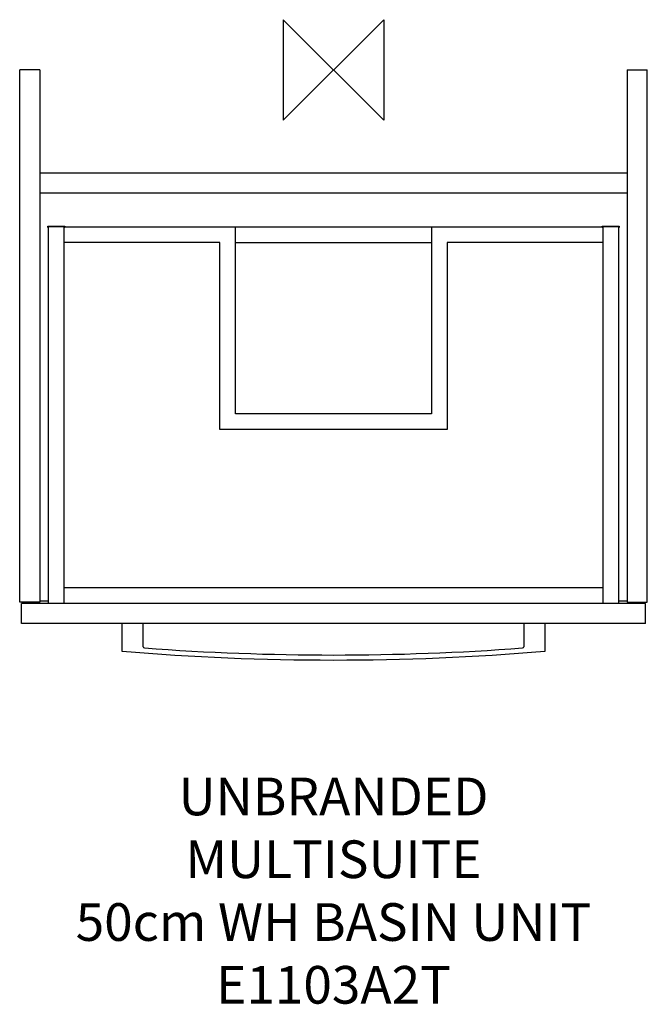
# Model space of a CAD drawing. Units: millimetres. Extents: x -250 to 250, y -744 to 40.
import ezdxf

# ---------------------------------------------------------------- set-up
doc = ezdxf.new("R2010")
doc.units = ezdxf.units.MM
doc.header["$LTSCALE"] = 54.820741
for name, color, linetype in [('DETAIL', 2, 'CONTINUOUS'), ('ORIGIN', 6, 'CONTINUOUS'), ('Text', 7, 'CONTINUOUS')]:
    doc.layers.add(name, color=color, linetype=linetype)
doc.styles.add('Fastrack', font='simplex.shx')

# ---------------------------------------------------------------- blocks, each defined once
blk = doc.blocks.new('ORIGIN')
at = {"layer": 'ORIGIN'}
blk.add_lwpolyline([(-20, 20), (-20, -20), (20, 20), (20, -20)], close=True, dxfattribs=at)

msp = doc.modelspace()

# ---------------------------------------------------------------- linework, layer by layer
at = {"layer": 'DETAIL', "linetype": 'Continuous'}
for p, q in [((-250, -424), (-250, 0)), ((-234, 0), (-250, 0)), ((-234, 0), (-234, -424)), ((234, 0), (250, 0)), ((234, 0), (234, -424)), ((250, -424), (250, 0)), ((-234, -82), (234, -82)), ((-234, -98), (234, -98)), ((-227.5, -125.5), (-227.5, -124.5)), ((-227.5, -124.5), (-214, -124.5)), ((-227, -425), (-227, -125)), ((-214.5, -125), (-227, -125)), ((-214.5, -425), (-214.5, -125)), ((-214, -124.5), (-214, -125.5)), ((-214, -125), (214, -125)), ((-78, -274), (-78, -125)), ((78, -125), (78, -274)), ((214, -124.5), (227.5, -124.5)), ((214, -125.5), (214, -124.5)), ((227, -125), (214.5, -125)), ((214.5, -125), (214.5, -425)), ((227, -125), (227, -425)), ((227.5, -124.5), (227.5, -125.5)), ((-227, -125.5), (-227.5, -125.5)), ((-214, -125.5), (-214.5, -125.5)), ((214.5, -125.5), (214, -125.5)), ((227.5, -125.5), (227, -125.5)), ((-90.5, -137.5), (-214.5, -137.5)), ((-90.5, -286.5), (-90.5, -137.5)), ((-78, -137.5), (78, -137.5)), ((214.5, -137.5), (90.5, -137.5)), ((90.5, -137.5), (90.5, -286.5)), ((78, -274), (-78, -274)), ((90.5, -286.5), (-90.5, -286.5)), ((214.5, -412.5), (-214.5, -412.5)), ((-227, -423), (-234, -423)), ((234, -423), (227, -423)), ((-234, -424), (-250, -424)), ((-248.5, -441), (-248.5, -425)), ((248.5, -425), (-248.5, -425)), ((-245, -425), (-245, -424.25)), ((-238, -425), (-238, -424.25)), ((234, -424), (250, -424)), ((238, -425), (238, -424.25)), ((245, -425), (245, -424.25)), ((248.5, -441), (248.5, -425)), ((248.5, -441), (-248.5, -441)), ((-168.5, -441.2), (-168.5, -462.82)), ((-151.5, -459.4), (-151.5, -441.2)), ((151.5, -441.2), (151.5, -459.4)), ((168.5, -462.82), (168.5, -441.2))]:
    msp.add_line(p, q, dxfattribs=at)
for centre, radius, start, end in [((-244.75, -424.25), 0.25, 135, 180), ((-238.25, -424.25), 0.25, 0, 45), ((238.25, -424.25), 0.25, 135, 180), ((244.75, -424.25), 0.25, 0, 45), ((-168.3, -441.2), 0.2, 165, 180), ((-151.7, -441.2), 0.2, 0, 75.00004), ((151.7, -441.2), 0.2, 164.99999, 180), ((168.3, -441.2), 0.2, 0, 75), ((-150.5, -459.4), 1, 180, 265.74099), ((0, 1561.52), 2027.52, 265.74099, 274.25901), ((150.5, -459.4), 1, 274.25901, 0), ((-168.3, -462.82), 0.2, 180, 265.24745), ((0, 1561.52), 2031.52, 265.24745, 274.75255), ((168.3, -462.82), 0.2, 274.75255, 360)]:
    msp.add_arc(centre, radius, start, end, dxfattribs=at)

# ---------------------------------------------------------------- block references
at = {"layer": 'ORIGIN', "xscale": -2, "yscale": 2, "zscale": 2}
msp.add_blockref('ORIGIN', (0, 0), dxfattribs=at)

# ---------------------------------------------------------------- texts
at = {"layer": 'Text', "insert": (0, -563.67), "char_height": 30, "width": 2237.2895, "attachment_point": 2, "style": 'Fastrack'}
msp.add_mtext('UNBRANDED\\PMULTISUITE\\P50cm WH BASIN UNIT\\PE1103A2T', dxfattribs=at)

doc.saveas('drawing.dxf')
